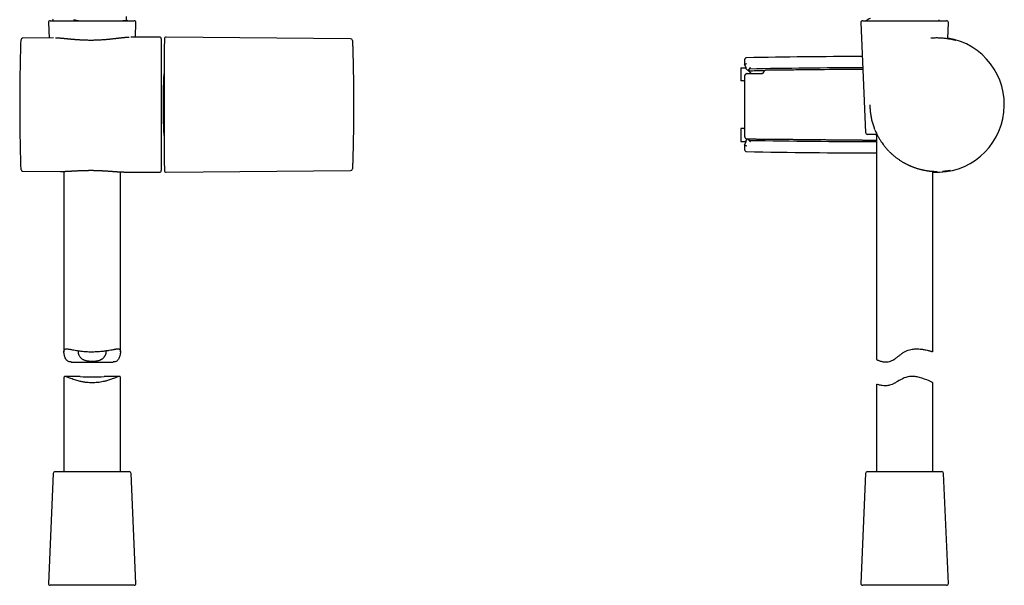
# Model space of a CAD drawing. Units: millimetres. Extents: x 8 to 601, y 12 to 948.
# Drawn here: x 299 to 561, y 532 to 682 of the extents above; entities that cross this region are included whole.
import ezdxf

# ---------------------------------------------------------------- set-up
doc = ezdxf.new("R2010")
doc.units = ezdxf.units.MM

msp = doc.modelspace()

# ---------------------------------------------------------------- linework, layer by layer
at = {"color": 7, "linetype": 'Continuous', "lineweight": 30}
for p, q in [((327.8, 682.26), (327.8, 683.19)), ((307.07, 681.6), (307.25, 677.51)), ((307.57, 682.12), (329.83, 682.12)), ((328.07, 682.12), (327.8, 682.27)), ((330.16, 677.71), (330.33, 681.6)), ((522.79, 681.6), (524.06, 652.4)), ((523.29, 682.12), (545.55, 682.12)), ((545.86, 677.3), (546.05, 681.6)), ((308.4, 677.52), (300.23, 677.45)), ((336.55, 677.77), (328.97, 677.7)), ((337.05, 677.27), (337.05, 642.34)), ((337.88, 677.27), (337.81, 674.71)), ((337.88, 677.27), (337.88, 677.27)), ((387.32, 677.33), (338.39, 677.75)), ((338.39, 677.75), (338.39, 677.75)), ((387.32, 677.33), (387.32, 677.33)), ((337.81, 674.7), (337.81, 644.91)), ((337.81, 674.05), (337.8, 674.05)), ((337.8, 674.05), (337.8, 645.55)), ((490.92, 669.6), (490.92, 666.1)), ((490.92, 669.6), (492.12, 669.6)), ((491.93, 671.76), (491.93, 670.51)), ((491.93, 670.51), (491.93, 670.51)), ((492.34, 669.69), (491.93, 670.51)), ((492.12, 669.6), (493.48, 668.25)), ((493.3, 668.73), (493.12, 668.73)), ((493.83, 668.1), (496.7, 668.1)), ((491.62, 666.1), (490.92, 666.1)), ((490.92, 653.5), (490.92, 650)), ((491.62, 653.5), (490.92, 653.5)), ((527.06, 651.92), (524.56, 651.92)), ((526.92, 651.92), (526.92, 592.13)), ((490.92, 650), (492.12, 650)), ((491.93, 649.1), (492.34, 649.92)), ((491.93, 649.1), (491.93, 647.85)), ((491.93, 649.1), (491.93, 649.1)), ((492.12, 650), (492.82, 650.71)), ((528.43, 649.63), (528.7, 649.26)), ((529.88, 647.84), (530.2, 647.49)), ((337.8, 645.55), (337.81, 645.55)), ((337.81, 644.9), (337.88, 642.34)), ((300.23, 642.16), (310.26, 642.07)), ((311.2, 642.09), (311.2, 594.16)), ((326.2, 594.16), (326.2, 641.95)), ((327.05, 641.93), (327.13, 641.93)), ((327.13, 641.92), (336.55, 641.84)), ((338.39, 641.85), (387.32, 642.28)), ((541.92, 594.18), (541.92, 642.11)), ((541.82, 594.2), (541.91, 594.18)), ((313.11, 591.44), (324.28, 591.44)), ((311.2, 587.25), (311.2, 562.32)), ((315.54, 587.61), (311.48, 587.61)), ((325.92, 587.61), (321.86, 587.61)), ((326.2, 562.32), (326.2, 587.24)), ((541.92, 562.32), (541.92, 585.92)), ((526.92, 585.56), (526.92, 562.32)), ((308.84, 562.32), (318.7, 562.32)), ((318.7, 562.32), (328.56, 562.32)), ((524.56, 562.32), (544.28, 562.32)), ((308.34, 561.84), (307.07, 532.64)), ((330.33, 532.64), (329.06, 561.84)), ((524.06, 561.84), (522.79, 532.64)), ((546.05, 532.64), (544.78, 561.84)), ((329.83, 532.12), (307.57, 532.12)), ((545.55, 532.12), (523.29, 532.12))]:
    msp.add_line(p, q, dxfattribs=at)
at = {"color": 7, "linetype": 'Continuous', "lineweight": 30, "flags": 128}
for points in [[(493.29, 668.75), (493.25, 668.81), (493.22, 668.86), (493.19, 668.92), (493.17, 668.97), (493.14, 669.01), (493.13, 669.05), (493.11, 669.09), (493.1, 669.12), (493.09, 669.16), (493.09, 669.18), (493.09, 669.21), (493.09, 669.23), (493.1, 669.24), (493.11, 669.26), (493.12, 669.27), (493.14, 669.27), (493.16, 669.28)], [(526.78, 651.92), (526.92, 651.65), (526.92, 651.64)], [(493.16, 650.33), (493.14, 650.34), (493.12, 650.34), (493.11, 650.35), (493.1, 650.36), (493.09, 650.38), (493.09, 650.4), (493.09, 650.43), (493.09, 650.45), (493.1, 650.48), (493.11, 650.52), (493.13, 650.56), (493.14, 650.6), (493.17, 650.64), (493.19, 650.69), (493.19, 650.7)], [(541.92, 585.92), (541.79, 585.99), (541.71, 586.04), (541.61, 586.09), (541.48, 586.16), (541.33, 586.23), (541.08, 586.35), (540.73, 586.51), (540.28, 586.7), (539.69, 586.93), (539, 587.17), (538.35, 587.35), (538.04, 587.42), (537.75, 587.48), (537.48, 587.53), (537.23, 587.56), (536.47, 587.61), (535.72, 587.56), (535.23, 587.48), (534.77, 587.37), (534.32, 587.21), (534.04, 587.09), (533.72, 586.93), (533.36, 586.75), (532.98, 586.53), (532.53, 586.27), (532.17, 586.06), (531.98, 585.95), (531.82, 585.86), (531.7, 585.8), (531.07, 585.5), (530.44, 585.29), (530.19, 585.23), (529.95, 585.18), (529.7, 585.15), (529.47, 585.13), (529.24, 585.12), (528.91, 585.13), (528.48, 585.18), (528.24, 585.21), (528, 585.25), (527.76, 585.3), (527.53, 585.36), (527.24, 585.45), (527.05, 585.51), (526.92, 585.56), (526.92, 585.56)]]:
    msp.add_lwpolyline(points, dxfattribs=at)
at = {"color": 7, "linetype": 'Continuous', "lineweight": 30}
for centre, radius, start, end in [((307.57, 681.62), 0.5, 90, 182.4813), ((329.83, 681.62), 0.5, 357.5187, 90), ((523.29, 681.62), 0.5, 90, 182.4813), ((545.55, 681.62), 0.5, 357.5187, 90), ((300.24, 676.95), 0.5, 90.5, 178.1116), ((336.55, 677.27), 0.5, 0, 90.5), ((338.38, 677.25), 0.5, 89.4947, 178.4675), ((387.32, 676.83), 0.5, 1.9527, 89.5004), ((542.92, 659.8), 17.96, 266.8086, 80.5452), ((820.27, 659.8), 520.81, 178.1116, 180), ((338.21, 674.7), 0.4, 178.3634, 180), ((492.43, 671.76), 0.5, 91.0796, 179.9857), ((531.01, -1375.87), 2048.5, 90.21897, 91.07956), ((531.01, -1375.87), 2045.5, 90.21565, 91.05994), ((493.83, 668.6), 0.5, 225, 270), ((491.62, 665.6), 0.5, 51.4798, 90), ((820.27, 659.8), 520.81, 180, 181.8884), ((491.62, 654), 0.5, 270, 308.4737), ((524.56, 652.42), 0.5, 182.4813, 270), ((531.01, 2695.48), 2045.5, 268.94006, 269.88541), ((492.43, 647.85), 0.5, 180.0143, 268.9204), ((531.01, 2695.48), 2048.5, 268.92044, 269.88558), ((338.21, 644.91), 0.4, 180, 181.6366), ((300.24, 642.66), 0.5, 181.8884, 269.5), ((336.55, 642.34), 0.5, 269.5, 0), ((338.38, 642.35), 0.5, 181.4262, 270.4975), ((387.32, 642.78), 0.5, 270.4973, 358.0354), ((318.7, 633.99), 46.5, 266.1123, 273.8959), ((308.84, 561.82), 0.5, 90, 177.5187), ((328.56, 561.82), 0.5, 2.4813, 90), ((524.56, 561.82), 0.5, 90, 177.5187), ((544.28, 561.82), 0.5, 2.4813, 90), ((307.57, 532.62), 0.5, 177.5187, 270), ((329.83, 532.62), 0.5, 270, 2.4813), ((523.29, 532.62), 0.5, 177.5187, 270), ((545.55, 532.62), 0.5, 270, 2.4813)]:
    msp.add_arc(centre, radius, start, end, dxfattribs=at)
for centre, major_axis, start_param, end_param in [((492.33, 668.29), (0.01, 1.4), 5.608978, 6.268147), ((492.33, 651.32), (-0.01, 1.4), 3.156631, 3.8158)]:
    msp.add_ellipse(centre, major_axis=major_axis, ratio=0.0076, start_param=start_param, end_param=end_param, dxfattribs=at)
for points, knots in [([(308.37, 682.53), (308.36, 682.53), (308.34, 682.52), (308.31, 682.49), (308.29, 682.47), (308.27, 682.45), (308.26, 682.43), (308.25, 682.41), (308.25, 682.4), (308.24, 682.39), (308.23, 682.37), (308.22, 682.34), (308.22, 682.3), (308.22, 682.26), (308.23, 682.23), (308.24, 682.2), (308.25, 682.18), (308.25, 682.17), (308.26, 682.16), (308.27, 682.15), (308.28, 682.14), (308.28, 682.13), (308.29, 682.12), (308.29, 682.12)], [0, 0, 0, 0, 0.111677, 0.21259, 0.302665, 0.369906, 0.429427, 0.450704, 0.470794, 0.494095, 0.531859, 0.591703, 0.655217, 0.71769, 0.770776, 0.813285, 0.849881, 0.88154, 0.908337, 0.930348, 0.954611, 0.989782, 1, 1, 1, 1]), ([(313.78, 682.38), (313.9, 682.36), (314.14, 682.31), (314.49, 682.24), (314.82, 682.18), (315.04, 682.14), (315.14, 682.12)], [0, 0, 0, 0, 0.2619552, 0.5202723, 0.7750078, 1, 1, 1, 1]), ([(525.34, 682.72), (525.13, 682.62), (524.74, 682.42), (524.36, 682.22), (524.18, 682.12)], [0, 0, 0, 0, 0.539205, 1, 1, 1, 1]), ([(543.52, 682.38), (543.52, 682.36), (543.52, 682.31), (543.52, 682.24), (543.52, 682.18), (543.52, 682.14), (543.52, 682.12)], [0, 0, 0, 0, 0.261955, 0.520272, 0.775008, 1, 1, 1, 1]), ([(326.87, 682.12), (326.91, 682.13), (326.99, 682.13), (327.12, 682.14), (327.26, 682.15), (327.38, 682.17), (327.49, 682.18), (327.58, 682.19), (327.66, 682.2), (327.72, 682.21), (327.76, 682.23), (327.79, 682.24), (327.8, 682.25), (327.8, 682.25), (327.8, 682.26)], [0, 0, 0, 0, 0.059432, 0.145969, 0.237354, 0.329413, 0.422073, 0.515255, 0.608879, 0.702862, 0.792831, 0.882975, 0.973218, 1, 1, 1, 1]), ([(328.48, 677.69), (328.47, 677.68), (328.46, 677.68), (328.43, 677.68), (328.4, 677.68), (328.36, 677.68), (328.32, 677.68), (328.26, 677.67), (328.19, 677.67), (328.1, 677.66), (328, 677.66), (327.92, 677.65), (327.86, 677.65), (327.81, 677.64), (327.78, 677.64), (327.74, 677.64), (327.72, 677.64), (327.69, 677.63), (327.65, 677.63), (327.6, 677.63), (327.54, 677.62), (327.47, 677.61), (327.4, 677.61), (327.34, 677.6), (327.27, 677.6), (327.2, 677.59), (327.13, 677.58), (327.06, 677.58), (327, 677.57), (326.94, 677.56), (326.9, 677.56), (326.86, 677.56), (326.83, 677.55), (326.81, 677.55), (326.79, 677.55), (326.76, 677.55), (326.73, 677.54), (326.69, 677.54), (326.63, 677.53), (326.56, 677.52), (326.48, 677.52), (326.41, 677.51), (326.33, 677.5), (326.24, 677.49), (326.15, 677.48), (326.05, 677.47), (325.93, 677.45), (325.8, 677.44), (325.68, 677.43), (325.57, 677.41), (325.48, 677.4), (325.4, 677.39), (325.33, 677.39), (325.27, 677.38), (325.21, 677.37), (325.17, 677.37), (325.13, 677.36), (325.11, 677.36), (325.08, 677.36), (325.05, 677.35), (325.02, 677.35), (324.97, 677.34), (324.9, 677.34), (324.83, 677.33), (324.75, 677.32), (324.65, 677.31), (324.55, 677.3), (324.44, 677.28), (324.33, 677.27), (324.14, 677.25), (323.89, 677.22), (323.58, 677.19), (323.27, 677.16), (322.96, 677.13), (322.64, 677.1), (322.31, 677.07), (321.96, 677.04), (321.6, 677.01), (321.23, 676.99), (320.84, 676.97), (320.48, 676.95), (320.13, 676.93), (319.8, 676.92), (319.47, 676.91), (319.14, 676.9), (318.79, 676.89), (318.4, 676.89), (317.99, 676.89), (317.59, 676.9), (317.19, 676.91), (316.8, 676.92), (316.42, 676.93), (316.05, 676.95), (315.69, 676.97), (315.36, 676.99), (315.07, 677.01), (314.82, 677.02), (314.57, 677.04), (314.32, 677.06), (314.08, 677.08), (313.84, 677.1), (313.62, 677.12), (313.41, 677.14), (313.23, 677.15), (313.07, 677.17), (312.91, 677.18), (312.78, 677.2), (312.66, 677.21), (312.55, 677.22), (312.47, 677.23), (312.39, 677.24), (312.34, 677.24), (312.3, 677.24), (312.29, 677.25), (312.27, 677.25), (312.25, 677.25), (312.24, 677.25), (312.22, 677.25), (312.19, 677.25), (312.16, 677.26), (312.12, 677.26), (312.07, 677.27), (312.01, 677.27), (311.94, 677.28), (311.87, 677.29), (311.77, 677.3), (311.64, 677.31), (311.49, 677.32), (311.36, 677.34), (311.25, 677.35), (311.15, 677.36), (311.06, 677.37), (310.97, 677.37), (310.89, 677.38), (310.81, 677.39), (310.75, 677.39), (310.7, 677.4), (310.65, 677.4), (310.61, 677.41), (310.55, 677.41), (310.49, 677.42), (310.42, 677.42), (310.35, 677.43), (310.26, 677.43), (310.17, 677.44), (310.07, 677.45), (309.95, 677.46), (309.85, 677.47), (309.77, 677.47), (309.72, 677.47), (309.67, 677.48), (309.63, 677.48), (309.59, 677.48), (309.56, 677.48), (309.53, 677.49), (309.48, 677.49), (309.42, 677.49), (309.35, 677.5), (309.29, 677.5), (309.22, 677.5), (309.14, 677.51), (309.06, 677.51), (309.01, 677.51), (308.99, 677.51)], [0, 0, 0, 0, 0.001389, 0.003294, 0.005263, 0.007551, 0.010158, 0.013083, 0.018779, 0.024645, 0.030634, 0.036745, 0.039804, 0.042472, 0.044748, 0.046631, 0.048133, 0.049726, 0.052286, 0.055441, 0.059169, 0.063114, 0.067145, 0.071262, 0.075222, 0.079258, 0.08337, 0.087558, 0.091595, 0.094524, 0.097049, 0.099172, 0.100894, 0.102214, 0.10319, 0.104658, 0.106657, 0.10918, 0.111878, 0.11631, 0.120707, 0.125071, 0.1294, 0.133888, 0.138972, 0.144667, 0.151147, 0.158269, 0.166031, 0.170905, 0.175742, 0.180076, 0.183896, 0.187258, 0.190088, 0.192388, 0.194183, 0.195622, 0.197009, 0.198212, 0.199592, 0.2025, 0.205973, 0.210013, 0.21423, 0.218925, 0.224099, 0.229751, 0.23588, 0.242277, 0.257745, 0.273756, 0.288481, 0.303598, 0.319109, 0.335018, 0.351627, 0.368656, 0.386112, 0.404003, 0.422339, 0.437065, 0.45208, 0.467277, 0.482386, 0.497399, 0.516313, 0.534997, 0.553457, 0.571704, 0.589743, 0.607266, 0.624601, 0.641753, 0.658727, 0.670963, 0.683108, 0.695163, 0.707131, 0.719012, 0.7308, 0.742217, 0.751994, 0.761106, 0.769552, 0.777333, 0.784447, 0.790893, 0.795858, 0.800337, 0.804329, 0.807833, 0.808748, 0.809653, 0.810553, 0.81145, 0.812344, 0.813233, 0.814341, 0.815937, 0.818135, 0.820935, 0.82434, 0.828064, 0.831689, 0.83521, 0.844361, 0.852728, 0.859533, 0.865709, 0.871254, 0.876166, 0.881319, 0.885931, 0.890001, 0.893531, 0.896518, 0.898976, 0.901437, 0.904614, 0.908231, 0.912233, 0.916621, 0.921396, 0.926739, 0.932965, 0.939943, 0.947679, 0.950925, 0.954282, 0.957407, 0.960053, 0.96222, 0.963908, 0.965844, 0.968729, 0.972699, 0.976816, 0.98079, 0.984619, 0.990345, 0.995716, 1, 1, 1, 1]), ([(541.94, 677.49), (541.87, 677.48), (541.69, 677.47), (541.49, 677.46), (541.37, 677.44), (541.37, 677.44)], [0, 0, 0, 0, 0.371297, 0.99693, 1, 1, 1, 1]), ([(547.83, 676.9), (547.75, 676.92), (547.57, 676.96), (547.11, 677.07), (546.43, 677.21), (545.5, 677.37), (544.47, 677.48), (543.43, 677.52), (542.62, 677.53), (542.12, 677.49), (541.97, 677.48)], [0, 0, 0, 0, 0.108953, 0.230544, 0.389999, 0.549269, 0.710958, 0.831668, 0.9501, 1, 1, 1, 1]), ([(387.82, 676.84), (387.82, 676.84), (387.82, 676.84), (387.82, 676.83), (387.82, 676.8), (387.82, 676.75), (387.82, 676.7), (387.82, 676.63), (387.83, 676.55), (387.83, 676.45), (387.83, 676.35), (387.84, 676.22), (387.84, 676.09), (387.85, 675.93), (387.85, 675.77), (387.86, 675.59), (387.86, 675.4), (387.87, 675.21), (387.88, 675), (387.88, 674.78), (387.89, 674.55), (387.9, 674.31), (387.9, 674.06), (387.91, 673.79), (387.92, 673.51), (387.93, 673.21), (387.93, 672.89), (387.94, 672.58), (387.95, 672.26), (387.96, 671.93), (387.97, 671.59), (387.98, 671.25), (387.98, 670.9), (387.99, 670.53), (388, 670.16), (388.01, 669.78), (388.01, 669.38), (388.02, 668.97), (388.03, 668.55), (388.04, 668.12), (388.04, 667.7), (388.05, 667.28), (388.06, 666.86), (388.06, 666.42), (388.07, 665.99), (388.07, 665.55), (388.08, 665.1), (388.08, 664.64), (388.09, 664.17), (388.09, 663.69), (388.09, 663.21), (388.1, 662.74), (388.1, 662.28), (388.1, 661.84), (388.1, 661.39), (388.1, 660.94), (388.11, 660.49), (388.11, 660.04), (388.11, 659.58), (388.11, 659.12), (388.1, 658.66), (388.1, 658.19), (388.1, 657.72), (388.1, 657.25), (388.1, 656.79), (388.09, 656.33), (388.09, 655.87), (388.09, 655.4), (388.08, 654.93), (388.08, 654.46), (388.07, 653.99), (388.07, 653.54), (388.06, 653.1), (388.06, 652.67), (388.05, 652.24), (388.04, 651.82), (388.04, 651.41), (388.03, 651), (388.02, 650.6), (388.01, 650.2), (388.01, 649.8), (388, 649.41), (387.99, 649.02), (387.98, 648.65), (387.97, 648.29), (387.97, 647.95), (387.96, 647.61), (387.95, 647.29), (387.94, 646.97), (387.93, 646.67), (387.93, 646.37), (387.92, 646.08), (387.91, 645.8), (387.9, 645.52), (387.89, 645.26), (387.89, 645.01), (387.88, 644.78), (387.87, 644.56), (387.87, 644.36), (387.86, 644.17), (387.86, 643.98), (387.85, 643.82), (387.85, 643.66), (387.84, 643.51), (387.84, 643.38), (387.83, 643.25), (387.83, 643.14), (387.83, 643.05), (387.82, 642.97), (387.82, 642.9), (387.82, 642.85), (387.82, 642.81), (387.82, 642.78), (387.82, 642.77), (387.82, 642.77), (387.82, 642.77)], [0, 0, 0, 0, 0.006666, 0.015908, 0.024692, 0.03348, 0.042267, 0.051051, 0.059835, 0.068622, 0.07741, 0.086194, 0.09543, 0.104671, 0.113911, 0.123148, 0.131935, 0.140725, 0.149516, 0.158303, 0.16709, 0.175881, 0.184671, 0.193458, 0.202697, 0.21194, 0.221183, 0.230422, 0.239217, 0.248016, 0.256815, 0.26561, 0.274406, 0.283205, 0.292004, 0.300799, 0.310047, 0.319298, 0.328549, 0.337797, 0.346597, 0.355401, 0.364205, 0.373006, 0.381806, 0.39061, 0.399414, 0.408214, 0.417467, 0.426724, 0.43598, 0.445233, 0.453613, 0.461997, 0.47038, 0.478761, 0.487236, 0.495714, 0.504192, 0.512667, 0.521465, 0.530266, 0.539067, 0.547865, 0.556663, 0.565464, 0.574265, 0.583063, 0.592313, 0.601566, 0.61082, 0.620069, 0.628865, 0.637664, 0.646463, 0.655259, 0.664055, 0.672854, 0.681653, 0.690449, 0.699696, 0.708947, 0.718198, 0.727446, 0.736241, 0.74504, 0.753838, 0.762634, 0.771429, 0.780228, 0.789026, 0.797822, 0.807069, 0.816321, 0.825573, 0.83482, 0.843613, 0.852409, 0.861205, 0.869998, 0.878791, 0.887587, 0.896383, 0.905176, 0.914422, 0.923671, 0.932921, 0.942167, 0.950954, 0.959744, 0.968534, 0.977321, 0.986107, 0.994897, 1, 1, 1, 1]), ([(547.93, 676.88), (547.93, 676.88), (547.93, 676.88), (547.92, 676.88), (547.92, 676.88), (547.92, 676.88), (547.91, 676.88), (547.91, 676.88), (547.9, 676.88), (547.9, 676.89), (547.89, 676.89), (547.87, 676.89), (547.85, 676.9), (547.83, 676.9), (547.82, 676.91), (547.8, 676.91), (547.79, 676.91), (547.79, 676.91)], [0, 0, 0, 0, 0.022345, 0.073162, 0.116885, 0.160573, 0.205401, 0.25137, 0.29848, 0.346732, 0.451535, 0.5579, 0.661066, 0.768019, 0.871267, 0.970809, 1, 1, 1, 1]), ([(491.93, 670.51), (491.93, 670.51), (491.93, 670.52), (491.95, 670.52), (491.98, 670.54), (492.02, 670.56), (492.07, 670.58), (492.13, 670.61), (492.2, 670.64), (492.27, 670.67), (492.35, 670.7), (492.4, 670.72), (492.42, 670.73), (492.43, 670.73)], [0, 0, 0, 0, 0.091922, 0.189176, 0.286272, 0.383394, 0.483486, 0.583609, 0.690923, 0.798264, 0.895874, 0.993491, 1, 1, 1, 1]), ([(493.17, 669.28), (493.17, 669.28), (493.17, 669.28), (493.16, 669.28), (493.16, 669.28), (493.16, 669.28)], [0, 0, 0, 0, 0.025471, 0.508772, 1, 1, 1, 1]), ([(493.17, 669.28), (493.18, 669.28), (493.19, 669.28), (493.22, 669.3), (493.24, 669.33), (493.27, 669.37), (493.3, 669.42), (493.34, 669.47), (493.38, 669.54), (493.42, 669.61), (493.45, 669.66), (493.46, 669.69), (493.46, 669.69)], [0, 0, 0, 0, 0.10185, 0.206741, 0.308559, 0.413097, 0.519553, 0.62868, 0.743385, 0.861008, 0.992386, 1, 1, 1, 1]), ([(337.8, 651.64), (337.8, 651.66), (337.79, 651.84), (337.77, 652.31), (337.74, 652.87), (337.72, 653.36), (337.71, 653.63), (337.7, 653.89), (337.69, 654.16), (337.69, 654.45), (337.67, 654.99), (337.65, 655.78), (337.63, 656.8), (337.61, 657.94), (337.6, 659.2), (337.6, 660.57), (337.61, 661.95), (337.63, 662.98), (337.64, 663.67), (337.65, 664.02), (337.66, 664.38), (337.67, 664.75), (337.68, 665.08), (337.69, 665.34), (337.7, 665.52), (337.7, 665.7), (337.71, 665.87), (337.72, 666.06), (337.72, 666.25), (337.74, 666.63), (337.76, 667.19), (337.79, 667.7), (337.8, 667.95), (337.8, 667.97)], [0, 0, 0, 0, 0.003436, 0.03635, 0.095109, 0.112588, 0.13007, 0.147, 0.162873, 0.180514, 0.198726, 0.259908, 0.32108, 0.382082, 0.463945, 0.545762, 0.62759, 0.709589, 0.730465, 0.751486, 0.772652, 0.793963, 0.818105, 0.830976, 0.841847, 0.850806, 0.862842, 0.875005, 0.887204, 0.89944, 0.948043, 0.99669, 1, 1, 1, 1]), ([(523.33, 669.19), (523.28, 669.19), (523.13, 669.19), (522.87, 669.19), (519.08, 669.15), (513.82, 669.1), (507.97, 669.05), (505.56, 669.02), (504.6, 669.01), (504.2, 669.01), (503.8, 669.01), (503.41, 669), (503.03, 669), (502.64, 669), (502.27, 668.99), (501.91, 668.99), (501.56, 668.99), (501.2, 668.98), (500.85, 668.98), (500.48, 668.98), (500.14, 668.97), (499.83, 668.97), (499.54, 668.97), (499.28, 668.96), (499.03, 668.96), (498.79, 668.96), (498.57, 668.96), (498.37, 668.96), (498.18, 668.95), (498.02, 668.95), (497.89, 668.95), (497.79, 668.95), (497.69, 668.95), (497.6, 668.95), (497.52, 668.94), (497.43, 668.92), (497.35, 668.89), (497.27, 668.86), (497.22, 668.82), (497.17, 668.78), (497.12, 668.74), (497.08, 668.68), (497.03, 668.62), (496.99, 668.54), (496.96, 668.46), (496.94, 668.38), (496.91, 668.31), (496.87, 668.25), (496.82, 668.19), (496.77, 668.15), (496.72, 668.11), (496.66, 668.09), (496.61, 668.06), (496.55, 668.05), (496.48, 668.04), (496.42, 668.04), (496.35, 668.04), (496.27, 668.04), (496.17, 668.04), (496.05, 668.04), (495.91, 668.04), (495.76, 668.04), (495.59, 668.04), (495.41, 668.04), (495.21, 668.04), (495, 668.04), (494.78, 668.04), (494.55, 668.04), (494.3, 668.04), (494.04, 668.04), (493.79, 668.04), (493.54, 668.04), (493.32, 668.04), (493.11, 668.04), (492.92, 668.04), (492.77, 668.04), (492.66, 668.04), (492.59, 668.05), (492.52, 668.04), (492.45, 668.03), (492.39, 668.01), (492.33, 667.98), (492.27, 667.95), (492.21, 667.91), (492.17, 667.87), (492.13, 667.84), (492.1, 667.81), (492.08, 667.78), (492.07, 667.76), (492.06, 667.75), (492.05, 667.73), (492.04, 667.72), (492.03, 667.71), (492.01, 667.67), (491.98, 667.61), (491.95, 667.53), (491.93, 667.43), (491.93, 667.33), (491.93, 667.23), (491.93, 667.12), (491.93, 667.01), (491.93, 666.86), (491.93, 666.67), (491.93, 666.44), (491.93, 666.18), (491.93, 665.91), (491.93, 665.61), (491.93, 665.3), (491.93, 664.97), (491.93, 664.63), (491.93, 664.28), (491.93, 663.9), (491.93, 663.52), (491.93, 663.11), (491.93, 662.7), (491.93, 662.27), (491.93, 661.83), (491.93, 661.37), (491.93, 660.93), (491.93, 660.49), (491.93, 660.07), (491.93, 659.64), (491.93, 659.21), (491.93, 658.79), (491.93, 658.36), (491.93, 657.91), (491.93, 657.44), (491.93, 656.99), (491.93, 656.53), (491.93, 656.05), (491.93, 655.56), (491.93, 655.09), (491.93, 654.64), (491.93, 654.2), (491.93, 653.8), (491.93, 653.44), (491.93, 653.12), (491.93, 652.81), (491.93, 652.51), (491.93, 652.26), (491.93, 652.05), (491.93, 651.88), (491.93, 651.72), (491.93, 651.58), (491.93, 651.47), (491.93, 651.37), (491.94, 651.29), (491.96, 651.21), (491.98, 651.13), (492.02, 651.07), (492.05, 651.01), (492.09, 650.96), (492.14, 650.91), (492.19, 650.86), (492.25, 650.82), (492.3, 650.79), (492.35, 650.77), (492.39, 650.75), (492.43, 650.73), (492.49, 650.72), (492.57, 650.71), (492.66, 650.71), (492.75, 650.71), (492.86, 650.71), (492.99, 650.7), (493.14, 650.7), (493.31, 650.7), (493.5, 650.7), (493.71, 650.7), (493.93, 650.7), (494.16, 650.69), (494.4, 650.69), (494.66, 650.69), (494.92, 650.69), (495.2, 650.68), (495.49, 650.68), (495.8, 650.68), (496.12, 650.68), (496.45, 650.67), (496.8, 650.67), (497.2, 650.67), (497.64, 650.66), (498.13, 650.66), (498.78, 650.65), (499.6, 650.64), (500.58, 650.63), (501.58, 650.62), (502.59, 650.61), (503.61, 650.61), (504.63, 650.6), (505.66, 650.59), (506.71, 650.58), (507.78, 650.57), (508.86, 650.56), (509.97, 650.55), (511.09, 650.53), (512.23, 650.52), (513.37, 650.51), (514.54, 650.5), (515.64, 650.49), (516.7, 650.48), (517.7, 650.47), (518.52, 650.46), (519.18, 650.46), (519.66, 650.45), (520.13, 650.45), (520.59, 650.45), (521.03, 650.44), (521.46, 650.44), (521.88, 650.43), (522.28, 650.43), (522.67, 650.43), (523.04, 650.42), (523.4, 650.42), (523.74, 650.42), (524.07, 650.41), (524.37, 650.41), (524.67, 650.41), (524.94, 650.4), (525.2, 650.4), (525.45, 650.4), (525.69, 650.4), (525.93, 650.4), (526.16, 650.39), (526.39, 650.39), (526.6, 650.39), (526.78, 650.39), (526.88, 650.39), (526.92, 650.39)], [0, 0, 0, 0, 0.001869, 0.005534, 0.009287, 0.13786, 0.19446, 0.21937, 0.224262, 0.229076, 0.233759, 0.238313, 0.243084, 0.247703, 0.252171, 0.256486, 0.26065, 0.264663, 0.269196, 0.27352, 0.277632, 0.281533, 0.284839, 0.287976, 0.290945, 0.293747, 0.29638, 0.298845, 0.301142, 0.303271, 0.304521, 0.305704, 0.306824, 0.307983, 0.30895, 0.309977, 0.311065, 0.312213, 0.312896, 0.313598, 0.314342, 0.315175, 0.3161, 0.317116, 0.318224, 0.319178, 0.320141, 0.32105, 0.321903, 0.322701, 0.323444, 0.324131, 0.324926, 0.325632, 0.326344, 0.327128, 0.327987, 0.328927, 0.329947, 0.33148, 0.333166, 0.335004, 0.336994, 0.339181, 0.341527, 0.344031, 0.346694, 0.349515, 0.352494, 0.355631, 0.358728, 0.36162, 0.364307, 0.366788, 0.369065, 0.371136, 0.372095, 0.372997, 0.37384, 0.374633, 0.375376, 0.376069, 0.377013, 0.377843, 0.378559, 0.379161, 0.379651, 0.380026, 0.380345, 0.380545, 0.380745, 0.380946, 0.381149, 0.381353, 0.382336, 0.383452, 0.384607, 0.385805, 0.38706, 0.388356, 0.389694, 0.391072, 0.393712, 0.396512, 0.399472, 0.402822, 0.406357, 0.410076, 0.413979, 0.418067, 0.42234, 0.426796, 0.431437, 0.436263, 0.441273, 0.446373, 0.451651, 0.457107, 0.462741, 0.46766, 0.472708, 0.47788, 0.483024, 0.488064, 0.493, 0.498682, 0.504219, 0.50961, 0.514856, 0.520912, 0.526762, 0.532406, 0.537844, 0.543077, 0.548103, 0.552101, 0.555959, 0.559676, 0.563252, 0.566688, 0.568764, 0.570785, 0.57274, 0.57458, 0.575739, 0.57684, 0.577875, 0.578858, 0.579788, 0.580665, 0.581488, 0.582259, 0.582976, 0.583953, 0.584809, 0.585537, 0.58613, 0.586612, 0.587131, 0.587924, 0.588832, 0.589862, 0.591019, 0.592293, 0.593685, 0.595598, 0.597695, 0.599977, 0.602443, 0.605095, 0.607932, 0.610775, 0.613784, 0.616956, 0.620293, 0.623794, 0.62746, 0.631289, 0.635284, 0.639442, 0.643765, 0.649582, 0.655444, 0.66135, 0.672952, 0.684717, 0.696646, 0.708738, 0.720993, 0.733188, 0.745541, 0.758051, 0.770719, 0.783807, 0.79706, 0.810476, 0.824057, 0.837801, 0.85171, 0.865782, 0.877608, 0.889548, 0.901601, 0.907322, 0.913069, 0.918742, 0.924244, 0.929575, 0.934736, 0.939726, 0.944544, 0.949192, 0.953669, 0.9579, 0.961966, 0.965867, 0.969604, 0.97305, 0.976344, 0.979484, 0.982471, 0.985304, 0.987985, 0.990947, 0.993697, 0.996234, 0.998558, 1, 1, 1, 1]), ([(493.12, 668.73), (493.11, 668.73), (493.09, 668.73), (493.07, 668.71), (493.05, 668.69), (493.04, 668.68)], [0, 0, 0, 0, 0.347335, 0.704521, 1, 1, 1, 1]), ([(493.29, 668.75), (493.29, 668.75), (493.28, 668.75), (493.26, 668.74), (493.23, 668.74), (493.19, 668.74), (493.15, 668.73), (493.12, 668.73)], [0, 0, 0, 0, 0.18115, 0.36433, 0.552558, 0.742047, 1, 1, 1, 1]), ([(497.2, 668.8), (496.9, 668.8), (496.11, 668.78), (494.81, 668.76), (493.8, 668.74), (493.3, 668.73)], [0, 0, 0, 0, 0.227979, 0.611944, 1, 1, 1, 1]), ([(525.2, 659.78), (525.2, 659.47), (525.21, 658.83), (525.3, 657.86), (525.44, 656.84), (525.65, 655.8), (525.93, 654.72), (526.18, 654.01), (526.31, 653.64)], [0, 0, 0, 0, 0.147222, 0.301896, 0.464293, 0.634646, 0.813158, 1, 1, 1, 1]), ([(526.31, 653.64), (526.35, 653.54), (526.41, 653.38), (526.47, 653.23), (526.5, 653.17)], [0, 0, 0, 0, 0.62446, 1, 1, 1, 1]), ([(526.5, 653.16), (526.56, 653.01), (526.69, 652.69), (526.91, 652.23), (527.13, 651.77), (527.35, 651.35), (527.57, 650.97), (527.78, 650.62), (527.99, 650.28), (528.14, 650.06), (528.21, 649.94)], [0, 0, 0, 0, 0.140562, 0.280798, 0.420802, 0.560678, 0.670567, 0.78051, 0.890575, 1, 1, 1, 1]), ([(491.93, 649.1), (491.93, 649.1), (491.93, 649.09), (491.95, 649.08), (491.98, 649.07), (492.02, 649.05), (492.07, 649.03), (492.13, 649), (492.2, 648.97), (492.27, 648.94), (492.35, 648.91), (492.4, 648.89), (492.42, 648.88), (492.43, 648.88)], [0, 0, 0, 0, 0.091915, 0.18917, 0.286267, 0.38339, 0.483483, 0.583606, 0.690921, 0.798263, 0.895874, 0.99349, 1, 1, 1, 1]), ([(493.16, 650.33), (493.16, 650.33), (493.16, 650.33), (493.17, 650.33), (493.17, 650.33)], [0, 0, 0, 0, 0.495634, 1, 1, 1, 1]), ([(493.46, 649.92), (493.46, 649.92), (493.45, 649.95), (493.42, 650), (493.38, 650.07), (493.34, 650.13), (493.3, 650.19), (493.27, 650.24), (493.24, 650.28), (493.22, 650.31), (493.19, 650.33), (493.18, 650.33), (493.17, 650.33)], [0, 0, 0, 0, 0.007614, 0.138992, 0.253723, 0.371321, 0.477811, 0.586904, 0.688754, 0.793259, 0.895128, 1, 1, 1, 1]), ([(528.21, 649.94), (528.22, 649.94), (528.29, 649.83), (528.36, 649.73), (528.43, 649.63)], [0, 0, 0, 0, 0.030242, 1, 1, 1, 1]), ([(528.75, 649.19), (528.83, 649.09), (528.99, 648.87), (529.27, 648.53), (529.56, 648.18), (529.76, 647.96), (529.86, 647.85)], [0, 0, 0, 0, 0.211778, 0.480461, 0.749281, 1, 1, 1, 1]), ([(530.35, 647.35), (530.4, 647.3), (530.53, 647.16), (530.76, 646.95), (531.03, 646.69), (531.31, 646.45), (531.58, 646.22), (531.84, 646), (532.11, 645.8), (532.37, 645.6), (532.64, 645.4), (532.93, 645.2), (533.23, 645), (533.52, 644.81), (533.8, 644.64), (534.08, 644.47), (534.35, 644.32), (534.61, 644.18), (534.86, 644.05), (535.1, 643.93), (535.33, 643.82), (535.55, 643.71), (535.77, 643.62), (535.97, 643.52), (536.21, 643.42), (536.49, 643.31), (536.81, 643.19), (537.14, 643.07), (537.44, 642.97), (537.71, 642.88), (537.96, 642.81), (538.21, 642.74), (538.46, 642.67), (538.71, 642.6), (538.96, 642.54), (539.21, 642.49), (539.46, 642.43), (539.7, 642.39), (539.93, 642.35), (540.14, 642.31), (540.33, 642.28), (540.5, 642.25), (540.65, 642.23), (540.79, 642.21), (540.93, 642.2), (541.06, 642.18), (541.21, 642.17), (541.36, 642.15), (541.53, 642.14), (541.72, 642.12), (541.91, 642.11), (542.11, 642.1), (542.31, 642.09), (542.52, 642.08), (542.66, 642.08), (542.73, 642.08)], [0, 0, 0, 0, 0.013356, 0.039578, 0.065229, 0.090307, 0.114808, 0.138309, 0.161251, 0.183637, 0.205465, 0.230729, 0.255211, 0.278917, 0.301851, 0.32402, 0.345429, 0.36516, 0.384207, 0.402574, 0.42026, 0.437204, 0.453397, 0.468852, 0.483777, 0.507402, 0.531331, 0.555582, 0.580177, 0.598294, 0.616615, 0.635149, 0.653888, 0.672821, 0.691936, 0.7106, 0.730136, 0.748624, 0.766061, 0.782445, 0.797776, 0.810801, 0.822958, 0.834252, 0.844795, 0.85576, 0.867464, 0.879907, 0.894445, 0.909875, 0.926196, 0.943406, 0.961504, 0.981666, 1, 1, 1, 1]), ([(310.28, 642.07), (310.29, 642.07), (310.32, 642.07), (310.36, 642.07), (310.39, 642.07), (310.4, 642.07)], [0, 0, 0, 0, 0.219797, 0.658598, 1, 1, 1, 1]), ([(310.46, 642.07), (310.47, 642.07), (310.5, 642.07), (310.56, 642.07), (310.62, 642.07), (310.69, 642.07), (310.75, 642.07), (310.81, 642.08), (310.87, 642.08), (310.92, 642.08), (310.94, 642.08), (310.95, 642.08)], [0, 0, 0, 0, 0.065425, 0.208485, 0.337186, 0.490735, 0.61721, 0.719348, 0.825567, 0.997479, 1, 1, 1, 1]), ([(310.95, 642.08), (310.98, 642.08), (311.04, 642.08), (311.14, 642.08), (311.25, 642.09), (311.34, 642.09), (311.41, 642.09), (311.47, 642.09), (311.53, 642.1), (311.58, 642.1), (311.63, 642.1), (311.67, 642.1), (311.7, 642.1), (311.73, 642.11), (311.75, 642.11), (311.77, 642.11), (311.8, 642.11), (311.85, 642.11), (311.91, 642.11), (311.98, 642.12), (312.06, 642.12), (312.14, 642.12), (312.28, 642.13), (312.47, 642.14), (312.71, 642.16), (312.95, 642.17), (313.19, 642.18), (313.42, 642.2), (313.65, 642.21), (313.87, 642.22), (314.07, 642.23), (314.3, 642.25), (314.54, 642.26), (314.81, 642.27), (315.09, 642.28), (315.38, 642.3), (315.61, 642.31), (315.79, 642.31), (315.9, 642.32), (316.02, 642.32), (316.13, 642.33), (316.24, 642.33), (316.35, 642.33), (316.44, 642.34), (316.53, 642.34), (316.6, 642.34), (316.64, 642.34), (316.68, 642.34), (316.7, 642.35), (316.73, 642.35), (316.77, 642.35), (316.82, 642.35), (316.87, 642.35), (316.93, 642.35), (317.01, 642.35), (317.12, 642.36), (317.23, 642.36), (317.36, 642.36), (317.52, 642.36), (317.7, 642.36), (317.9, 642.37), (318.11, 642.37), (318.32, 642.37), (318.56, 642.37), (318.81, 642.37), (319.07, 642.36), (319.31, 642.36), (319.54, 642.35), (319.76, 642.35), (319.95, 642.34), (320.1, 642.34), (320.22, 642.33), (320.33, 642.33), (320.44, 642.32), (320.52, 642.32), (320.58, 642.32), (320.62, 642.32), (320.66, 642.31), (320.69, 642.31), (320.72, 642.31), (320.77, 642.31), (320.84, 642.31), (320.91, 642.3), (320.99, 642.3), (321.08, 642.29), (321.19, 642.29), (321.31, 642.28), (321.46, 642.27), (321.61, 642.27), (321.78, 642.26), (321.96, 642.24), (322.15, 642.23), (322.35, 642.22), (322.6, 642.2), (322.91, 642.18), (323.26, 642.16), (323.62, 642.13), (323.94, 642.1), (324.22, 642.08), (324.45, 642.07), (324.68, 642.05), (324.9, 642.03), (325.08, 642.02), (325.21, 642.01), (325.3, 642.01), (325.39, 642), (325.45, 642), (325.5, 641.99), (325.55, 641.99), (325.61, 641.99), (325.67, 641.98), (325.75, 641.98), (325.83, 641.97), (325.92, 641.97), (326.01, 641.96), (326.09, 641.96), (326.18, 641.95), (326.27, 641.95), (326.36, 641.95), (326.43, 641.94), (326.5, 641.94), (326.55, 641.94), (326.6, 641.94), (326.65, 641.93), (326.71, 641.93), (326.78, 641.93), (326.85, 641.93), (326.94, 641.93), (327.01, 641.93), (327.05, 641.93), (327.05, 641.93)], [0, 0, 0, 0, 0.006808, 0.014028, 0.02159, 0.029617, 0.033526, 0.037541, 0.041659, 0.045789, 0.049342, 0.052215, 0.054303, 0.055788, 0.056944, 0.058428, 0.060266, 0.063656, 0.06783, 0.072786, 0.07844, 0.084218, 0.090008, 0.105861, 0.121802, 0.13773, 0.153136, 0.167965, 0.181976, 0.195442, 0.208371, 0.220766, 0.236634, 0.252933, 0.269664, 0.286828, 0.304426, 0.310987, 0.317607, 0.324286, 0.331024, 0.337517, 0.343303, 0.349207, 0.354121, 0.358045, 0.360981, 0.362494, 0.363742, 0.36543, 0.367599, 0.370193, 0.373137, 0.37643, 0.381529, 0.387289, 0.393711, 0.400794, 0.41009, 0.420325, 0.4315, 0.443617, 0.456232, 0.468483, 0.483726, 0.498279, 0.512136, 0.525309, 0.537809, 0.549642, 0.556783, 0.563661, 0.570266, 0.576146, 0.581075, 0.58428, 0.586898, 0.588929, 0.59039, 0.591931, 0.594955, 0.598815, 0.603135, 0.60782, 0.61287, 0.618287, 0.626117, 0.634609, 0.643769, 0.653601, 0.664105, 0.675284, 0.687138, 0.699411, 0.720691, 0.742533, 0.764927, 0.787861, 0.802548, 0.817441, 0.832547, 0.847224, 0.86124, 0.867982, 0.874428, 0.880053, 0.884795, 0.887902, 0.891004, 0.894645, 0.898824, 0.904502, 0.910576, 0.916697, 0.922865, 0.929081, 0.935338, 0.94232, 0.948372, 0.953495, 0.958263, 0.963145, 0.9659, 0.969441, 0.973772, 0.978894, 0.984806, 0.99151, 0.999006, 1, 1, 1, 1]), ([(542.73, 642.08), (542.74, 642.08), (542.82, 642.07), (542.93, 642.07), (543.03, 642.07), (543.05, 642.07)], [0, 0, 0, 0, 0.0766883, 0.7451569, 1, 1, 1, 1]), ([(544.49, 642.13), (544.54, 642.13), (544.66, 642.14), (544.84, 642.16), (545.03, 642.17), (545.21, 642.19), (545.39, 642.21), (545.55, 642.23), (545.71, 642.25), (545.84, 642.27), (545.94, 642.29), (546.02, 642.3), (546.09, 642.31), (546.16, 642.32), (546.22, 642.33), (546.27, 642.34), (546.32, 642.34), (546.36, 642.35), (546.4, 642.36), (546.43, 642.36), (546.46, 642.37), (546.47, 642.37), (546.49, 642.37), (546.49, 642.37), (546.5, 642.37), (546.5, 642.37), (546.5, 642.37)], [0, 0, 0, 0, 0.0429326, 0.1042766, 0.1662096, 0.2288672, 0.2922983, 0.3565123, 0.4215155, 0.4873149, 0.5298493, 0.5727154, 0.6150684, 0.6554979, 0.6939878, 0.7305426, 0.7651664, 0.8010263, 0.8345573, 0.8659625, 0.8983056, 0.9326258, 0.9495661, 0.9670767, 0.9858064, 1, 1, 1, 1]), ([(313.11, 591.45), (313.1, 591.45), (312.9, 591.44), (312.58, 591.5), (312.19, 591.66), (311.88, 591.93), (311.64, 592.32), (311.45, 592.77), (311.31, 593.24), (311.23, 593.72), (311.19, 594.14), (311.21, 594.48), (311.3, 594.72), (311.46, 594.86), (311.68, 594.92), (312, 594.93), (312.35, 594.9), (312.66, 594.85), (312.91, 594.81), (313.25, 594.75), (313.79, 594.65), (314.45, 594.54), (315.1, 594.44), (315.63, 594.37), (316.21, 594.3), (316.81, 594.24), (317.26, 594.22), (317.47, 594.2)], [0, 0, 0, 0, 0.004204, 0.050547, 0.094167, 0.136062, 0.176875, 0.226506, 0.271972, 0.317832, 0.364209, 0.409225, 0.453564, 0.49535, 0.53595, 0.581352, 0.631783, 0.66017, 0.679258, 0.704095, 0.752116, 0.813055, 0.852762, 0.887423, 0.919474, 0.962656, 1, 1, 1, 1]), ([(315.01, 594.46), (314.99, 594.43), (314.97, 594.38), (314.96, 594.3), (314.95, 594.24), (314.95, 594.17), (314.95, 594.1), (314.96, 594.01), (314.98, 593.87), (315.01, 593.72), (315.06, 593.58), (315.11, 593.44), (315.18, 593.29), (315.28, 593.1), (315.42, 592.87), (315.6, 592.65), (315.79, 592.46), (315.99, 592.29), (316.22, 592.15), (316.49, 592.02), (316.79, 591.91), (317.12, 591.82), (317.49, 591.75), (317.88, 591.7), (318.29, 591.67), (318.72, 591.66), (319.15, 591.67), (319.56, 591.7), (319.95, 591.75), (320.31, 591.82), (320.64, 591.92), (320.91, 592.02), (321.12, 592.12), (321.28, 592.21), (321.43, 592.31), (321.56, 592.42), (321.69, 592.53), (321.81, 592.66), (321.93, 592.81), (322.05, 592.98), (322.16, 593.17), (322.26, 593.36), (322.33, 593.55), (322.38, 593.71), (322.42, 593.85), (322.43, 593.96), (322.45, 594.09), (322.45, 594.23), (322.44, 594.36), (322.41, 594.43), (322.4, 594.45)], [0, 0, 0, 0, 0.017106, 0.027474, 0.037798, 0.048083, 0.058339, 0.068571, 0.085125, 0.108698, 0.123122, 0.139303, 0.157241, 0.176938, 0.208722, 0.237291, 0.262677, 0.284926, 0.309871, 0.335262, 0.36121, 0.387819, 0.415185, 0.443398, 0.472537, 0.502555, 0.532566, 0.561607, 0.589753, 0.617087, 0.643699, 0.669685, 0.686718, 0.703551, 0.720219, 0.73448, 0.750262, 0.767581, 0.786449, 0.806874, 0.828864, 0.854177, 0.876615, 0.89618, 0.912872, 0.926693, 0.937648, 0.963015, 0.988675, 1, 1, 1, 1]), ([(317.47, 594.2), (317.91, 594.19), (318.83, 594.16), (320.03, 594.22), (321.01, 594.29), (321.63, 594.35), (322.13, 594.41), (322.5, 594.46), (322.87, 594.51), (323.38, 594.6), (323.95, 594.7), (324.43, 594.79), (324.72, 594.84), (324.87, 594.87), (325, 594.89), (325.11, 594.91), (325.32, 594.93), (325.6, 594.94), (325.87, 594.89), (326.05, 594.77), (326.14, 594.61), (326.18, 594.43), (326.2, 594.27), (326.2, 594.11), (326.19, 593.91), (326.16, 593.67), (326.11, 593.34), (325.99, 592.9), (325.82, 592.43), (325.56, 592.01), (325.27, 591.71), (324.95, 591.52), (324.62, 591.45), (324.38, 591.46), (324.28, 591.46)], [0, 0, 0, 0, 0.068493, 0.14356, 0.183673, 0.225498, 0.247066, 0.26907, 0.291509, 0.314387, 0.366657, 0.410247, 0.425258, 0.438879, 0.451113, 0.461961, 0.471425, 0.515266, 0.555943, 0.593785, 0.6292, 0.647893, 0.667645, 0.685659, 0.700186, 0.723979, 0.752852, 0.786822, 0.834854, 0.876884, 0.913277, 0.944595, 0.975587, 1, 1, 1, 1]), ([(526.93, 592.13), (526.93, 592.13), (526.92, 592.14), (526.97, 592.11), (527.08, 592.05), (527.24, 591.98), (527.44, 591.89), (527.75, 591.76), (528.16, 591.64), (528.6, 591.53), (528.92, 591.47), (529.2, 591.45), (529.56, 591.44), (530.07, 591.49), (530.68, 591.66), (531.27, 591.93), (531.87, 592.32), (532.46, 592.77), (533.09, 593.24), (533.7, 593.72), (534.35, 594.14), (535.04, 594.48), (535.74, 594.72), (536.42, 594.86), (537.11, 594.92), (537.82, 594.93), (538.42, 594.9), (538.88, 594.85), (539.2, 594.81), (539.59, 594.75), (540.11, 594.65), (540.62, 594.54), (541.01, 594.44), (541.27, 594.37), (541.5, 594.3), (541.69, 594.24), (541.78, 594.22), (541.82, 594.2)], [0, 0, 0, 0, 0.009184, 0.039715, 0.072303, 0.095207, 0.119066, 0.151234, 0.193979, 0.22544, 0.245614, 0.257708, 0.275519, 0.309235, 0.34097, 0.371451, 0.401144, 0.437252, 0.470331, 0.503696, 0.537436, 0.570188, 0.602446, 0.632847, 0.662385, 0.695417, 0.732108, 0.75276, 0.766648, 0.784717, 0.819654, 0.86399, 0.892878, 0.918096, 0.941414, 0.97283, 1, 1, 1, 1]), ([(326.2, 587.24), (326.19, 587.31), (326.19, 587.46), (326.12, 587.55), (326.02, 587.6), (325.92, 587.61), (325.8, 587.6), (325.64, 587.56), (325.42, 587.48), (325.09, 587.35), (324.64, 587.17), (324.11, 586.96), (323.55, 586.76), (323.04, 586.59), (322.55, 586.45), (322.08, 586.33), (321.54, 586.21), (320.9, 586.09), (319.93, 585.96), (318.72, 585.89), (317.63, 585.95), (316.92, 586.04), (316.54, 586.09), (316.16, 586.15), (315.73, 586.24), (315.21, 586.36), (314.61, 586.52), (313.98, 586.71), (313.34, 586.94), (312.78, 587.16), (312.38, 587.32), (312.13, 587.42), (311.98, 587.48), (311.86, 587.53), (311.68, 587.58), (311.47, 587.62), (311.32, 587.58), (311.24, 587.49), (311.2, 587.39), (311.2, 587.29), (311.2, 587.25)], [0, 0, 0, 0, 0.0246003, 0.0552754, 0.0711175, 0.0873661, 0.1040748, 0.1212928, 0.1451735, 0.1741182, 0.2081776, 0.2473821, 0.2779023, 0.3057582, 0.3309526, 0.3534899, 0.373376, 0.4072763, 0.4395177, 0.4992011, 0.5589498, 0.5749165, 0.5913017, 0.6081132, 0.625358, 0.6509239, 0.6804979, 0.7140909, 0.7517096, 0.7910227, 0.8251485, 0.8402793, 0.8541249, 0.8666922, 0.8779909, 0.911924, 0.9440158, 0.9646157, 0.9847401, 1, 1, 1, 1])]:
    msp.add_open_spline(points, degree=3, knots=knots, dxfattribs=at)

doc.saveas('drawing.dxf')
